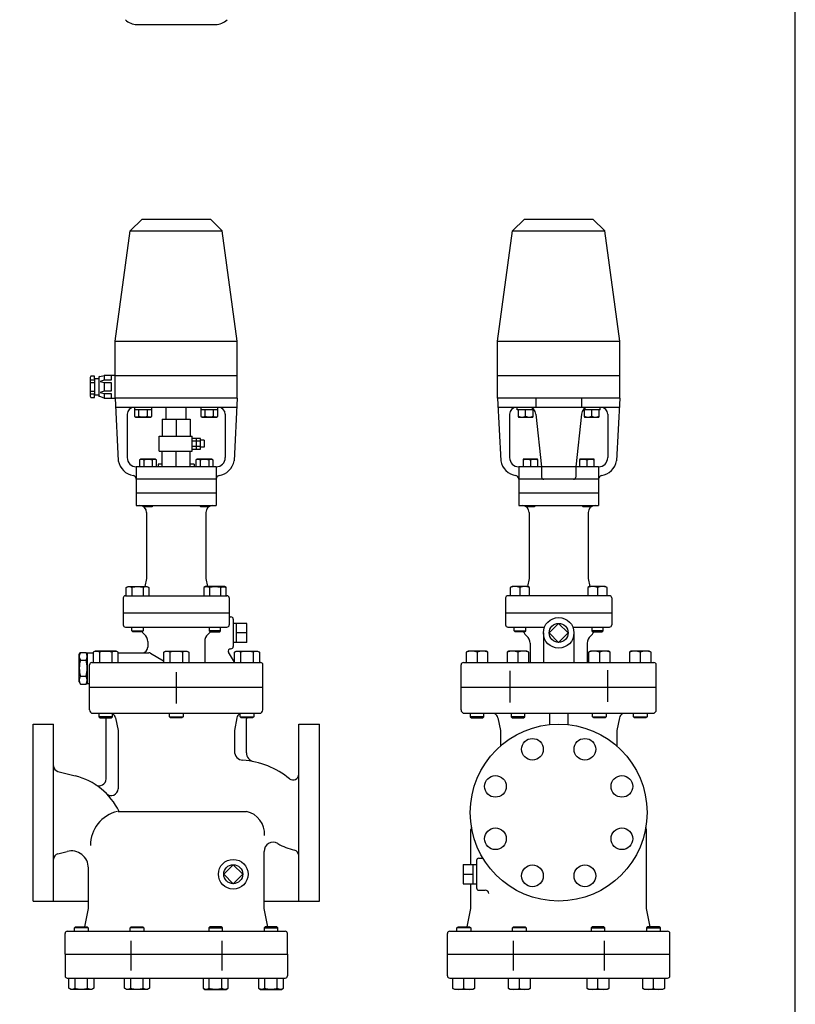
# Model space of a CAD drawing. Extents: x 154 to 4004, y 70 to 2674.
# Drawn here: x 3324 to 4004, y 523 to 1386 of the extents above; entities that cross this region are included whole.
import ezdxf

# ---------------------------------------------------------------- set-up
doc = ezdxf.new("R2010")
doc.units = 0
doc.header["$LTSCALE"] = 56
doc.layers.get('0').update_dxf_attribs({"linetype": 'CONTINUOUS'})

msp = doc.modelspace()

# ---------------------------------------------------------------- linework, layer by layer
for p, q in [((3426.78983, 1381.423016), (3495.672847, 1381.423016)), ((3431.231338, 1210.935708), (3420.820528, 1200.524897)), ((3431.231338, 1210.935708), (3491.231338, 1210.935708)), ((3491.231338, 1210.935708), (3501.642149, 1200.524897)), ((3766.518661, 1210.935708), (3756.10785, 1200.524897)), ((3766.518661, 1210.935708), (3826.518661, 1210.935708)), ((3826.518661, 1210.935708), (3836.929472, 1200.524897)), ((3407.731338, 1103.935708), (3420.820528, 1200.524897)), ((3420.820528, 1200.524897), (3501.642149, 1200.524897)), ((3514.731338, 1103.935708), (3501.642149, 1200.524897)), ((3743.018661, 1103.935708), (3756.10785, 1200.524897)), ((3756.10785, 1200.524897), (3836.929472, 1200.524897)), ((3850.018661, 1103.935708), (3836.929472, 1200.524897)), ((3407.731338, 1103.935708), (3514.731338, 1103.935708)), ((3407.731338, 1073.935708), (3407.731338, 1103.935708)), ((3514.731338, 1073.935708), (3514.731338, 1103.935708)), ((3743.018661, 1103.935708), (3850.018661, 1103.935708)), ((3743.018661, 1073.935708), (3743.018661, 1103.935708)), ((3850.018661, 1073.935708), (3850.018661, 1103.935708)), ((3386.503696, 1073.16335), (3385.731338, 1072.017009)), ((3385.731338, 1072.017009), (3385.731338, 1055.854407)), ((3385.731338, 1070.090179), (3389.576867, 1070.090179)), ((3389.576867, 1073.16335), (3386.503696, 1073.16335)), ((3389.576867, 1070.862537), (3389.576867, 1073.16335)), ((3393.430525, 1070.862537), (3389.576867, 1070.862537)), ((3389.576867, 1070.862537), (3389.576867, 1057.008879)), ((3394.346304, 1072.861688), (3393.430525, 1072.781236)), ((3393.430525, 1072.781236), (3393.430525, 1055.472293)), ((3394.346304, 1072.861688), (3398.040282, 1073.935708)), ((3398.040282, 1073.935708), (3398.040282, 1069.708066)), ((3407.731338, 1073.935708), (3398.040282, 1073.935708)), ((3404.194753, 1073.935708), (3404.194753, 1069.708066)), ((3407.731338, 1073.935708), (3514.731338, 1073.935708)), ((3407.731338, 1053.935708), (3407.731338, 1073.935708)), ((3514.731338, 1053.935708), (3514.731338, 1073.935708)), ((3743.018661, 1073.935708), (3850.018661, 1073.935708)), ((3743.018661, 1053.935708), (3743.018661, 1073.935708)), ((3850.018661, 1053.935708), (3850.018661, 1073.935708)), ((3385.731338, 1067.781236), (3389.576867, 1067.781236)), ((3398.040282, 1069.708066), (3394.576867, 1068.740586)), ((3394.576867, 1068.740586), (3398.040282, 1067.781236)), ((3404.194753, 1069.708066), (3398.040282, 1069.708066)), ((3398.040282, 1067.781236), (3404.194753, 1067.781236)), ((3398.040282, 1067.781236), (3398.040282, 1060.090179)), ((3404.194753, 1067.781236), (3404.194753, 1060.090179)), ((3385.731338, 1060.090179), (3389.576867, 1060.090179)), ((3385.731338, 1057.781236), (3389.576867, 1057.781236)), ((3385.731338, 1055.854407), (3386.503696, 1054.708066)), ((3386.503696, 1054.708066), (3389.576867, 1054.708066)), ((3389.576867, 1057.008879), (3393.430525, 1057.008879)), ((3389.576867, 1054.708066), (3389.576867, 1057.008879)), ((3394.355998, 1055.388322), (3393.430525, 1055.472293)), ((3398.040282, 1053.935708), (3394.349225, 1055.390992)), ((3398.040282, 1060.090179), (3394.576867, 1059.13083)), ((3394.576867, 1059.13083), (3398.040282, 1058.16335)), ((3404.194753, 1060.090179), (3398.040282, 1060.090179)), ((3398.040282, 1058.16335), (3404.194753, 1058.16335)), ((3398.040282, 1058.16335), (3398.040282, 1053.935708)), ((3398.040282, 1053.935708), (3407.731338, 1053.935708)), ((3404.194753, 1058.16335), (3404.194753, 1053.935708)), ((3407.731338, 1053.935708), (3410.468597, 999.190532)), ((3514.731338, 1053.935708), (3407.731338, 1053.935708)), ((3514.731338, 1053.935708), (3511.99408, 999.190532)), ((3743.018661, 1053.935708), (3745.75592, 999.190532)), ((3850.018661, 1053.935708), (3743.018661, 1053.935708)), ((3776.518661, 1053.936509), (3776.518661, 1045.935708)), ((3816.518661, 1053.936509), (3816.518661, 1045.935708)), ((3850.018661, 1053.935708), (3847.281402, 999.190532)), ((3514.331338, 1045.935708), (3408.131338, 1045.935708)), ((3424.73446, 1045.935708), (3424.73446, 1038.126708)), ((3439.74546, 1043.935708), (3424.73446, 1043.935708)), ((3428.48846, 1038.126708), (3428.48846, 1043.935708)), ((3435.99246, 1038.126708), (3435.99246, 1043.935708)), ((3439.74546, 1038.126708), (3439.74546, 1045.935708)), ((3452.431338, 1035.617169), (3452.431338, 1045.935708)), ((3470.031338, 1035.617169), (3470.031338, 1045.935708)), ((3482.717217, 1045.935708), (3482.717217, 1038.126708)), ((3497.728217, 1043.935708), (3482.717217, 1043.935708)), ((3486.471217, 1038.126708), (3486.471217, 1043.935708)), ((3493.975217, 1038.126708), (3493.975217, 1043.935708)), ((3497.728217, 1038.126708), (3497.728217, 1045.935708)), ((3849.618661, 1045.935708), (3743.418661, 1045.935708)), ((3760.063769, 1043.935708), (3760.063769, 1045.935708)), ((3774.990797, 1043.935708), (3760.063769, 1043.935708)), ((3761.027829, 1043.935708), (3761.027829, 1038.126708)), ((3767.527783, 1038.126708), (3767.527783, 1043.935708)), ((3774.027737, 1038.126708), (3774.027737, 1043.935708)), ((3833.015539, 1043.935708), (3818.046525, 1043.935708)), ((3819.010585, 1043.935708), (3819.010585, 1038.126708)), ((3825.510539, 1038.126708), (3825.510539, 1043.935708)), ((3832.010493, 1038.126708), (3832.010493, 1043.935708)), ((3833.015539, 1043.935708), (3833.015539, 1045.935708)), ((3418.231338, 1039.935708), (3418.231338, 1001.935708)), ((3424.73446, 1038.126708), (3425.93146, 1037.435708)), ((3425.93146, 1037.435708), (3438.54946, 1037.435708)), ((3438.54946, 1037.435708), (3439.74546, 1038.126708)), ((3448.981338, 1035.617169), (3448.981338, 1020.617169)), ((3448.981338, 1035.617169), (3473.481338, 1035.617169)), ((3461.231338, 1035.617169), (3461.231338, 1020.617169)), ((3473.481338, 1035.617169), (3473.481338, 1020.617169)), ((3482.717217, 1038.126708), (3483.914217, 1037.435708)), ((3483.914217, 1037.435708), (3496.532217, 1037.435708)), ((3496.532217, 1037.435708), (3497.728217, 1038.126708)), ((3504.231338, 1039.935708), (3504.231338, 1001.935708)), ((3753.518661, 1039.935708), (3753.518661, 1001.935708)), ((3761.027829, 1038.126708), (3761.218783, 1037.435708)), ((3761.218783, 1037.435708), (3773.836783, 1037.435708)), ((3773.836783, 1037.435708), (3774.027737, 1038.126708)), ((3776.518661, 1039.935708), (3781.518661, 993.935708)), ((3816.518661, 1039.935708), (3811.518661, 993.935708)), ((3819.010585, 1038.126708), (3819.201539, 1037.435708)), ((3819.201539, 1037.435708), (3831.819539, 1037.435708)), ((3831.819539, 1037.435708), (3832.010493, 1038.126708)), ((3839.518661, 1039.935708), (3839.518661, 1001.935708)), ((3446.231338, 1020.617169), (3475.231338, 1020.617169)), ((3446.231338, 1007.617169), (3446.231338, 1020.617169)), ((3475.231338, 1007.617169), (3475.231338, 1020.617169)), ((3482.511338, 1018.808106), (3475.231338, 1018.808106)), ((3478.871338, 1009.426231), (3478.871338, 1018.808106)), ((3482.511338, 1009.426231), (3482.511338, 1018.808106)), ((3482.511338, 1016.462481), (3475.231338, 1016.462481)), ((3482.511338, 1011.772481), (3475.231338, 1011.772481)), ((3475.231338, 1009.426231), (3482.511338, 1009.426231)), ((3485.781362, 1017.117169), (3482.511338, 1017.117169)), ((3485.781362, 1011.117169), (3482.511338, 1011.117169)), ((3485.781362, 1017.117169), (3485.781362, 1011.117169)), ((3446.231338, 1007.617169), (3475.231338, 1007.617169)), ((3448.981338, 993.935708), (3448.981338, 1007.617169)), ((3461.231338, 993.935708), (3461.231338, 1007.617169)), ((3473.481338, 993.935708), (3473.481338, 1007.617169)), ((3426.231338, 993.935708), (3426.231338, 959.935708)), ((3496.231338, 993.935708), (3426.231338, 993.935708)), ((3430.173101, 1000.435708), (3428.977101, 999.744708)), ((3428.977101, 999.744708), (3428.977101, 993.935708)), ((3442.791101, 1000.435708), (3430.173101, 1000.435708)), ((3432.730101, 999.744708), (3432.730101, 993.935708)), ((3440.234101, 999.744708), (3440.234101, 993.935708)), ((3443.988101, 999.744708), (3442.791101, 1000.435708)), ((3443.988101, 993.935708), (3443.988101, 999.744708)), ((3445.481338, 996.235708), (3445.481338, 993.935708)), ((3448.981338, 996.235708), (3445.481338, 996.235708)), ((3476.981338, 996.235708), (3473.481338, 996.235708)), ((3476.981338, 996.235708), (3476.981338, 993.935708)), ((3479.670576, 1000.435708), (3478.474576, 999.744708)), ((3478.474576, 999.744708), (3478.474576, 993.935708)), ((3492.288576, 1000.435708), (3479.670576, 1000.435708)), ((3482.227576, 999.744708), (3482.227576, 993.935708)), ((3489.731576, 999.744708), (3489.731576, 993.935708)), ((3493.485576, 999.744708), (3492.288576, 1000.435708)), ((3493.485576, 993.935708), (3493.485576, 999.744708)), ((3496.231338, 993.935708), (3496.231338, 959.935708)), ((3761.518661, 993.935708), (3761.518661, 982.935708)), ((3831.518661, 993.935708), (3761.518661, 993.935708)), ((3765.460424, 1000.435708), (3765.26947, 999.744708)), ((3765.26947, 999.744708), (3765.26947, 993.935708)), ((3778.078424, 1000.435708), (3765.460424, 1000.435708)), ((3771.769424, 999.744708), (3771.769424, 993.935708)), ((3778.269377, 999.744708), (3778.078424, 1000.435708)), ((3778.269377, 993.935708), (3778.269377, 999.744708)), ((3781.518661, 993.935708), (3781.518661, 984.935708)), ((3811.518661, 993.935708), (3811.518661, 984.935708)), ((3814.957898, 1000.435708), (3814.766945, 999.744708)), ((3814.766945, 999.744708), (3814.766945, 993.935708)), ((3827.575898, 1000.435708), (3814.957898, 1000.435708)), ((3821.266898, 999.744708), (3821.266898, 993.935708)), ((3827.766852, 999.744708), (3827.575898, 1000.435708)), ((3827.766852, 993.935708), (3827.766852, 999.744708)), ((3831.518661, 993.935708), (3831.518661, 982.935708)), ((3496.231338, 982.935708), (3426.231338, 982.935708)), ((3496.231338, 983.174045), (3496.231338, 982.935708)), ((3761.518661, 982.935708), (3761.518661, 970.935708)), ((3831.518661, 982.935708), (3761.518661, 982.935708)), ((3831.518661, 982.935708), (3761.518661, 982.935708)), ((3831.518661, 983.174045), (3831.518661, 982.935708)), ((3831.518661, 982.935708), (3831.518661, 970.935708)), ((3426.231338, 970.935708), (3496.231338, 970.935708)), ((3761.518661, 970.935708), (3761.518661, 959.935708)), ((3761.518661, 970.935708), (3831.518661, 970.935708)), ((3761.518661, 970.935708), (3831.518661, 970.935708)), ((3831.518661, 970.935708), (3831.518661, 959.935708)), ((3426.231338, 959.935708), (3496.231338, 959.935708)), ((3432.482601, 959.612708), (3432.482601, 959.935708)), ((3433.159601, 958.935708), (3432.482601, 959.612708)), ((3439.805601, 958.935708), (3433.159601, 958.935708)), ((3440.482601, 959.612708), (3439.805601, 958.935708)), ((3440.482601, 959.935708), (3440.482601, 959.612708)), ((3481.980076, 959.612708), (3481.980076, 959.935708)), ((3482.657076, 958.935708), (3481.980076, 959.612708)), ((3489.303076, 958.935708), (3482.657076, 958.935708)), ((3489.980076, 959.612708), (3489.303076, 958.935708)), ((3489.980076, 959.935708), (3489.980076, 959.612708)), ((3761.518661, 959.935708), (3831.518661, 959.935708)), ((3767.769924, 959.612708), (3767.769924, 959.935708)), ((3768.446924, 958.935708), (3767.769924, 959.612708)), ((3775.092924, 958.935708), (3768.446924, 958.935708)), ((3775.769924, 959.612708), (3775.092924, 958.935708)), ((3775.769924, 959.935708), (3775.769924, 959.612708)), ((3817.267398, 959.612708), (3817.267398, 959.935708)), ((3817.944398, 958.935708), (3817.267398, 959.612708)), ((3824.590398, 958.935708), (3817.944398, 958.935708)), ((3825.267398, 959.612708), (3824.590398, 958.935708)), ((3825.267398, 959.935708), (3825.267398, 959.612708)), ((3435.231338, 953.935708), (3435.231338, 895.935708)), ((3487.231338, 953.935708), (3487.231338, 895.935708)), ((3770.518661, 953.935708), (3770.518661, 895.935708)), ((3822.518661, 953.935708), (3822.518661, 895.935708)), ((3417.475213, 888.031708), (3419.040213, 888.935708)), ((3418.880213, 888.615708), (3418.381213, 888.469708)), ((3419.399213, 888.705708), (3418.880213, 888.615708)), ((3419.040213, 888.935708), (3435.540213, 888.935708)), ((3419.929213, 888.735708), (3419.399213, 888.705708)), ((3420.458213, 888.705708), (3419.929213, 888.735708)), ((3420.977213, 888.615708), (3420.458213, 888.705708)), ((3421.477213, 888.469708), (3420.977213, 888.615708)), ((3435.231338, 895.935708), (3433.831338, 888.935708)), ((3435.540213, 888.935708), (3437.105213, 888.031708)), ((3486.922464, 888.935708), (3485.357464, 888.031708)), ((3503.422464, 888.935708), (3486.922464, 888.935708)), ((3487.231338, 895.935708), (3488.631338, 888.935708)), ((3500.985464, 888.469708), (3501.485464, 888.615708)), ((3501.485464, 888.615708), (3502.004464, 888.705708)), ((3502.004464, 888.705708), (3502.533464, 888.735708)), ((3502.533464, 888.735708), (3503.063464, 888.705708)), ((3503.063464, 888.705708), (3503.582464, 888.615708)), ((3504.987464, 888.031708), (3503.422464, 888.935708)), ((3503.582464, 888.615708), (3504.081464, 888.469708)), ((3755.642536, 888.935708), (3754.077536, 888.031708)), ((3769.512536, 888.935708), (3755.642536, 888.935708)), ((3770.518661, 895.935708), (3769.118661, 888.935708)), ((3771.077536, 888.031708), (3769.512536, 888.935708)), ((3823.524787, 888.935708), (3821.959787, 888.031708)), ((3822.518661, 895.935708), (3823.918661, 888.935708)), ((3837.394787, 888.935708), (3823.524787, 888.935708)), ((3838.959787, 888.031708), (3837.394787, 888.935708)), ((3416.731338, 880.935708), (3505.731338, 880.935708)), ((3418.381213, 888.469708), (3417.475213, 888.032708)), ((3417.475213, 880.935708), (3417.475213, 888.031708)), ((3421.947213, 888.272708), (3421.477213, 888.469708)), ((3422.383213, 888.031708), (3421.947213, 888.272708)), ((3422.383213, 888.031708), (3422.383213, 880.935708)), ((3432.197213, 888.031708), (3432.197213, 880.935708)), ((3437.105213, 888.031708), (3437.105213, 880.935708)), ((3485.357464, 888.031708), (3485.357464, 880.935708)), ((3490.265464, 888.031708), (3490.265464, 880.935708)), ((3500.079464, 888.031708), (3500.515464, 888.272708)), ((3500.079464, 888.031708), (3500.079464, 880.935708)), ((3500.515464, 888.272708), (3500.985464, 888.469708)), ((3504.081464, 888.469708), (3504.987464, 888.032708)), ((3504.987464, 880.935708), (3504.987464, 888.031708)), ((3841.018661, 880.935708), (3752.018661, 880.935708)), ((3754.077536, 888.031708), (3754.077536, 880.935708)), ((3762.577536, 888.031708), (3762.577536, 880.935708)), ((3771.077536, 880.935708), (3771.077536, 888.031708)), ((3821.959787, 888.031708), (3821.959787, 880.935708)), ((3830.459787, 888.031708), (3830.459787, 880.935708)), ((3838.959787, 880.935708), (3838.959787, 888.031708)), ((3414.731338, 878.935708), (3414.731338, 855.398733)), ((3507.731338, 878.935708), (3507.731338, 855.398733)), ((3750.018661, 878.935708), (3750.018661, 865.935708)), ((3843.018661, 878.935708), (3843.018661, 865.935708)), ((3414.731338, 865.935708), (3507.731338, 865.935708)), ((3750.018661, 865.935708), (3843.018661, 865.935708)), ((3750.018661, 865.935708), (3750.018661, 855.398733)), ((3843.018661, 865.935708), (3843.018661, 855.398733)), ((3507.731338, 862.398733), (3509.231338, 862.398733)), ((3511.231338, 860.398733), (3511.231338, 836.398733)), ((3523.063195, 856.729733), (3511.231338, 856.729733)), ((3514.063195, 840.067733), (3514.063195, 856.729733)), ((3523.063195, 840.067733), (3523.063195, 856.729733)), ((3796.518661, 856.729733), (3788.187661, 848.398733)), ((3804.849661, 848.398733), (3796.518661, 856.729733)), ((3416.731338, 853.398733), (3505.731338, 853.398733)), ((3422.290213, 850.210733), (3422.290213, 853.398733)), ((3422.290213, 850.210733), (3432.290213, 850.210733)), ((3423.102213, 849.398733), (3422.290213, 850.210733)), ((3431.478213, 849.398733), (3423.102213, 849.398733)), ((3432.290213, 850.210733), (3431.478213, 849.398733)), ((3432.290213, 853.398733), (3432.290213, 850.210733)), ((3490.172464, 853.398733), (3490.172464, 850.210733)), ((3500.172464, 850.210733), (3490.172464, 850.210733)), ((3490.172464, 850.210733), (3490.984464, 849.398733)), ((3490.984464, 849.398733), (3499.360464, 849.398733)), ((3499.360464, 849.398733), (3500.172464, 850.210733)), ((3500.172464, 850.210733), (3500.172464, 853.398733)), ((3523.063195, 848.398733), (3514.063195, 848.398733)), ((3752.018661, 853.398733), (3784.071126, 853.398733)), ((3757.577536, 850.210733), (3757.577536, 853.398733)), ((3757.577536, 850.210733), (3767.577536, 850.210733)), ((3758.389536, 849.398733), (3757.577536, 850.210733)), ((3766.765536, 849.398733), (3758.389536, 849.398733)), ((3767.577536, 850.210733), (3766.765536, 849.398733)), ((3767.577536, 853.398733), (3767.577536, 850.210733)), ((3783.104448, 848.398733), (3783.104448, 822.398733)), ((3788.187661, 848.398733), (3796.518661, 840.067733)), ((3796.518661, 840.067733), (3804.849661, 848.398733)), ((3808.966196, 853.398733), (3841.018661, 853.398733)), ((3809.932875, 848.398733), (3809.932875, 822.398733)), ((3825.459787, 853.398733), (3825.459787, 850.210733)), ((3825.459787, 850.210733), (3826.271787, 849.398733)), ((3835.459787, 850.210733), (3825.459787, 850.210733)), ((3826.271787, 849.398733), (3834.647787, 849.398733)), ((3834.647787, 849.398733), (3835.459787, 850.210733)), ((3835.459787, 850.210733), (3835.459787, 853.398733)), ((3436.231338, 840.963138), (3436.231338, 835.898733)), ((3486.231338, 840.963138), (3486.231338, 822.398733)), ((3523.063195, 840.067733), (3511.231338, 840.067733)), ((3771.518661, 839.500112), (3771.518661, 822.398733)), ((3821.518661, 839.500112), (3821.518661, 822.398733)), ((3376.231338, 829.398733), (3377.303135, 831.25514)), ((3376.231338, 805.398733), (3376.231338, 829.398733)), ((3377.303135, 831.25514), (3382.159542, 831.25514)), ((3383.231338, 829.398733), (3382.159542, 831.25514)), ((3383.231338, 830.898733), (3383.231338, 803.898733)), ((3383.231338, 830.898733), (3388.340522, 830.898733)), ((3390.089522, 832.398733), (3388.340522, 831.388733)), ((3388.340522, 831.388733), (3388.340522, 822.398733)), ((3408.531522, 832.398733), (3390.089522, 832.398733)), ((3393.826522, 831.388733), (3393.826522, 822.398733)), ((3404.794522, 831.388733), (3404.794522, 822.398733)), ((3410.280522, 831.388733), (3408.531522, 832.398733)), ((3410.280522, 822.398733), (3410.280522, 831.388733)), ((3410.280522, 830.898733), (3437.288241, 830.898733)), ((3438.788241, 830.49681), (3450.098517, 823.966818)), ((3450.261338, 831.388733), (3452.010338, 832.398733)), ((3450.261338, 822.398733), (3450.261338, 831.388733)), ((3452.010338, 832.398733), (3470.452338, 832.398733)), ((3455.747338, 831.388733), (3455.747338, 822.398733)), ((3466.715338, 831.388733), (3466.715338, 822.398733)), ((3470.452338, 832.398733), (3472.201338, 831.388733)), ((3472.201338, 831.388733), (3472.201338, 822.398733)), ((3512.182155, 822.680074), (3507.148435, 831.398733)), ((3508.880486, 834.398733), (3509.231338, 834.398733)), ((3512.182155, 831.388733), (3513.931155, 832.398733)), ((3512.182155, 822.398733), (3512.182155, 831.388733)), ((3513.931155, 832.398733), (3532.373155, 832.398733)), ((3517.668155, 831.388733), (3517.668155, 822.398733)), ((3528.636155, 831.388733), (3528.636155, 822.398733)), ((3532.373155, 832.398733), (3534.122155, 831.388733)), ((3534.122155, 831.388733), (3534.122155, 822.398733)), ((3717.083362, 832.398733), (3715.518362, 831.494733)), ((3715.518362, 831.494733), (3715.518362, 822.398733)), ((3732.95396, 832.398733), (3717.083362, 832.398733)), ((3725.018661, 831.494733), (3725.018661, 822.398733)), ((3734.51896, 831.494733), (3732.95396, 832.398733)), ((3734.51896, 822.398733), (3734.51896, 831.494733)), ((3752.833362, 832.398733), (3751.268362, 831.494733)), ((3751.268362, 831.494733), (3751.268362, 822.398733)), ((3768.70396, 832.398733), (3752.833362, 832.398733)), ((3760.768661, 831.494733), (3760.768661, 822.398733)), ((3770.26896, 831.494733), (3768.70396, 832.398733)), ((3770.26896, 822.398733), (3770.26896, 831.494733)), ((3824.333362, 832.398733), (3822.768362, 831.494733)), ((3822.768362, 831.494733), (3822.768362, 822.398733)), ((3840.20396, 832.398733), (3824.333362, 832.398733)), ((3832.268661, 831.494733), (3832.268661, 822.398733)), ((3841.76896, 831.494733), (3840.20396, 832.398733)), ((3841.76896, 822.398733), (3841.76896, 831.494733)), ((3860.083362, 832.398733), (3858.518362, 831.494733)), ((3858.518362, 831.494733), (3858.518362, 822.398733)), ((3875.95396, 832.398733), (3860.083362, 832.398733)), ((3868.018661, 831.494733), (3868.018661, 822.398733)), ((3877.51896, 831.494733), (3875.95396, 832.398733)), ((3877.51896, 822.398733), (3877.51896, 831.494733)), ((3377.303135, 824.326937), (3382.159542, 824.326937)), ((3385.231338, 780.935708), (3385.231338, 820.398733)), ((3387.231338, 822.398733), (3535.231338, 822.398733)), ((3537.231338, 780.935708), (3537.231338, 820.398733)), ((3710.939477, 800.667221), (3710.939477, 820.398733)), ((3712.939477, 822.398733), (3880.097845, 822.398733)), ((3882.097845, 800.667221), (3882.097845, 820.398733)), ((3461.231338, 813.908443), (3461.231338, 787.962973)), ((3461.231338, 812.445417), (3461.231338, 786.499947)), ((3753.729069, 815.153628), (3753.729069, 787.314401)), ((3839.308253, 815.76296), (3839.308253, 787.964355)), ((3376.231338, 805.398733), (3377.303135, 803.542327)), ((3377.303135, 810.47053), (3382.159542, 810.47053)), ((3377.303135, 803.542327), (3382.159542, 803.542327)), ((3383.231338, 805.398733), (3382.159542, 803.542327)), ((3383.231338, 803.898733), (3385.231338, 803.898733)), ((3385.231338, 800.935708), (3537.231338, 800.935708)), ((3710.939477, 800.935708), (3882.097845, 800.935708)), ((3710.939477, 780.935708), (3710.939477, 800.935708)), ((3882.097845, 780.935708), (3882.097845, 800.667221)), ((3388.231338, 777.935708), (3534.231338, 777.935708)), ((3393.310522, 777.935708), (3393.310522, 774.882708)), ((3405.310522, 774.882708), (3405.310522, 777.935708)), ((3455.231338, 774.882708), (3455.231338, 777.935708)), ((3467.231338, 777.935708), (3467.231338, 774.882708)), ((3517.152155, 774.882708), (3517.152155, 777.935708)), ((3529.152155, 777.935708), (3529.152155, 774.882708)), ((3713.939477, 777.935708), (3879.097845, 777.935708)), ((3719.018661, 777.935708), (3719.018661, 774.882708)), ((3731.018661, 774.882708), (3731.018661, 777.935708)), ((3754.768661, 777.935708), (3754.768661, 774.882708)), ((3766.768661, 774.882708), (3766.768661, 777.935708)), ((3788.518661, 777.935708), (3788.518661, 768.021699)), ((3796.518661, 777.935708), (3804.518661, 777.935708)), ((3804.518661, 777.935708), (3804.518661, 768.021699)), ((3826.268661, 774.882708), (3826.268661, 777.935708)), ((3838.268661, 777.935708), (3838.268661, 774.882708)), ((3862.018661, 774.882708), (3862.018661, 777.935708)), ((3874.018661, 777.935708), (3874.018661, 774.882708)), ((3335.731338, 690.935708), (3335.731338, 768.435708)), ((3335.731338, 768.435708), (3353.731338, 768.435708)), ((3353.731338, 613.435708), (3353.731338, 768.435708)), ((3405.310522, 774.882708), (3393.310522, 774.882708)), ((3393.310522, 774.882708), (3394.257522, 773.935708)), ((3394.257522, 773.935708), (3404.363522, 773.935708)), ((3399.731338, 720.385226), (3399.731338, 772.935708)), ((3404.363522, 773.935708), (3405.310522, 774.882708)), ((3408.035222, 773.916288), (3410.231338, 762.935708)), ((3455.231338, 774.882708), (3467.231338, 774.882708)), ((3456.178338, 773.935708), (3455.231338, 774.882708)), ((3466.284338, 773.935708), (3456.178338, 773.935708)), ((3467.231338, 774.882708), (3466.284338, 773.935708)), ((3514.427455, 773.916288), (3512.231338, 762.935708)), ((3518.099155, 773.935708), (3517.152155, 774.882708)), ((3517.152155, 774.882708), (3529.152155, 774.882708)), ((3528.205155, 773.935708), (3518.099155, 773.935708)), ((3522.731338, 743.400216), (3522.731338, 772.935708)), ((3529.152155, 774.882708), (3528.205155, 773.935708)), ((3568.731338, 613.435708), (3568.731338, 768.435708)), ((3568.731338, 768.435708), (3586.731338, 768.435708)), ((3586.731338, 690.935708), (3586.731338, 768.435708)), ((3731.018661, 774.882708), (3719.018661, 774.882708)), ((3719.018661, 774.882708), (3719.965661, 773.935708)), ((3719.965661, 773.935708), (3730.071661, 773.935708)), ((3730.071661, 773.935708), (3731.018661, 774.882708)), ((3743.322545, 773.916288), (3745.518661, 762.935708)), ((3766.768661, 774.882708), (3754.768661, 774.882708)), ((3754.768661, 774.882708), (3755.715661, 773.935708)), ((3755.715661, 773.935708), (3765.821661, 773.935708)), ((3765.821661, 773.935708), (3766.768661, 774.882708)), ((3826.268661, 774.882708), (3838.268661, 774.882708)), ((3827.215661, 773.935708), (3826.268661, 774.882708)), ((3837.321661, 773.935708), (3827.215661, 773.935708)), ((3838.268661, 774.882708), (3837.321661, 773.935708)), ((3849.714777, 773.916288), (3847.518661, 762.935708)), ((3862.018661, 774.882708), (3874.018661, 774.882708)), ((3862.965661, 773.935708), (3862.018661, 774.882708)), ((3873.071661, 773.935708), (3862.965661, 773.935708)), ((3874.018661, 774.882708), (3873.071661, 773.935708)), ((3410.231338, 762.935708), (3410.231338, 711.859558)), ((3512.231338, 762.935708), (3512.231338, 744.777321)), ((3745.518661, 762.935708), (3745.518661, 749.290228)), ((3847.518661, 762.935708), (3847.518661, 749.290228)), ((3357.504374, 726.980629), (3372.709525, 723.131705)), ((3335.731338, 613.435708), (3335.731338, 690.935708)), ((3410.231338, 691.935708), (3522.731338, 691.935708)), ((3586.731338, 613.435708), (3586.731338, 690.935708)), ((3719.518661, 645.420989), (3719.518661, 676.115329)), ((3873.518661, 606.935708), (3873.518661, 676.115329)), ((3357.504374, 654.890787), (3365.550444, 656.927512)), ((3538.231338, 606.935708), (3538.231338, 656.864331)), ((3724.518661, 648.935708), (3724.518661, 624.935708)), ((3726.518661, 650.935708), (3730.139071, 650.935708)), ((3384.231338, 606.935708), (3384.231338, 642.386156)), ((3712.686805, 645.420989), (3712.686805, 628.450426)), ((3712.686805, 645.420989), (3724.518661, 645.420989)), ((3721.686805, 628.604708), (3721.686805, 645.420989)), ((3712.686805, 636.935708), (3721.686805, 636.935708)), ((3712.686805, 628.450426), (3724.518661, 628.450426)), ((3719.518661, 606.935708), (3719.518661, 628.450426)), ((3726.518661, 622.935708), (3732.200861, 622.935708)), ((3335.731338, 613.435708), (3384.231338, 613.435708)), ((3538.231338, 613.435708), (3586.731338, 613.435708)), ((3381.031338, 590.935708), (3384.231338, 606.935708)), ((3541.431338, 590.935708), (3538.231338, 606.935708)), ((3716.318661, 590.935708), (3719.518661, 606.935708)), ((3876.718661, 590.935708), (3873.518661, 606.935708)), ((3365.731338, 586.935708), (3556.731338, 586.935708)), ((3372.082181, 589.988708), (3373.029181, 590.935708)), ((3372.082181, 586.935708), (3372.082181, 589.988708)), ((3384.082181, 589.988708), (3372.082181, 589.988708)), ((3373.029181, 590.935708), (3383.135181, 590.935708)), ((3383.135181, 590.935708), (3384.082181, 589.988708)), ((3384.082181, 589.988708), (3384.082181, 586.935708)), ((3420.78983, 589.988708), (3421.73683, 590.935708)), ((3420.78983, 586.935708), (3420.78983, 589.988708)), ((3432.78983, 589.988708), (3420.78983, 589.988708)), ((3421.73683, 590.935708), (3431.84283, 590.935708)), ((3431.84283, 590.935708), (3432.78983, 589.988708)), ((3432.78983, 589.988708), (3432.78983, 586.935708)), ((3490.619847, 590.935708), (3489.672847, 589.988708)), ((3489.672847, 589.988708), (3501.672847, 589.988708)), ((3489.672847, 589.988708), (3489.672847, 586.935708)), ((3500.725847, 590.935708), (3490.619847, 590.935708)), ((3501.672847, 589.988708), (3500.725847, 590.935708)), ((3501.672847, 586.935708), (3501.672847, 589.988708)), ((3539.327496, 590.935708), (3538.380496, 589.988708)), ((3538.380496, 589.988708), (3550.380496, 589.988708)), ((3538.380496, 589.988708), (3538.380496, 586.935708)), ((3549.433496, 590.935708), (3539.327496, 590.935708)), ((3550.380496, 589.988708), (3549.433496, 590.935708)), ((3550.380496, 586.935708), (3550.380496, 589.988708)), ((3701.018661, 586.935708), (3892.018661, 586.935708)), ((3707.369503, 589.988708), (3708.316503, 590.935708)), ((3707.369503, 586.935708), (3707.369503, 589.988708)), ((3719.369503, 589.988708), (3707.369503, 589.988708)), ((3708.316503, 590.935708), (3718.422503, 590.935708)), ((3718.422503, 590.935708), (3719.369503, 589.988708)), ((3719.369503, 589.988708), (3719.369503, 586.935708)), ((3756.077152, 589.988708), (3757.024152, 590.935708)), ((3768.077152, 589.988708), (3756.077152, 589.988708)), ((3756.077152, 586.935708), (3756.077152, 589.988708)), ((3757.024152, 590.935708), (3767.130152, 590.935708)), ((3767.130152, 590.935708), (3768.077152, 589.988708)), ((3768.077152, 589.988708), (3768.077152, 586.935708)), ((3825.90717, 590.935708), (3824.96017, 589.988708)), ((3824.96017, 589.988708), (3824.96017, 586.935708)), ((3824.96017, 589.988708), (3836.96017, 589.988708)), ((3836.01317, 590.935708), (3825.90717, 590.935708)), ((3836.96017, 589.988708), (3836.01317, 590.935708)), ((3836.96017, 586.935708), (3836.96017, 589.988708)), ((3874.614819, 590.935708), (3873.667819, 589.988708)), ((3873.667819, 589.988708), (3885.667819, 589.988708)), ((3873.667819, 589.988708), (3873.667819, 586.935708)), ((3884.720819, 590.935708), (3874.614819, 590.935708)), ((3885.667819, 589.988708), (3884.720819, 590.935708)), ((3885.667819, 586.935708), (3885.667819, 589.988708)), ((3363.731338, 566.935708), (3363.731338, 584.935708)), ((3421.298, 578.445417), (3421.298, 552.499947)), ((3501.164677, 578.445417), (3501.164677, 552.499947)), ((3558.731338, 566.935708), (3558.731338, 584.935708)), ((3699.018661, 566.935708), (3699.018661, 584.935708)), ((3756.585323, 578.445417), (3756.585323, 552.499947)), ((3836.452, 578.445417), (3836.452, 552.499947)), ((3894.018661, 566.935708), (3894.018661, 584.935708)), ((3363.731338, 566.935708), (3558.731338, 566.935708)), ((3363.731338, 566.935708), (3363.731338, 547.935708)), ((3558.731338, 566.935708), (3558.731338, 547.935708)), ((3699.018661, 566.935708), (3894.018661, 566.935708)), ((3699.018661, 547.935708), (3699.018661, 566.935708)), ((3894.018661, 547.935708), (3894.018661, 566.935708)), ((3365.731338, 545.935708), (3556.731338, 545.935708)), ((3367.112181, 536.945708), (3367.112181, 545.935708)), ((3372.598181, 536.945708), (3372.598181, 545.935708)), ((3383.566181, 536.945708), (3383.566181, 545.935708)), ((3389.052181, 545.935708), (3389.052181, 536.945708)), ((3415.81983, 536.945708), (3415.81983, 545.935708)), ((3421.30583, 536.945708), (3421.30583, 545.935708)), ((3432.27383, 536.945708), (3432.27383, 545.935708)), ((3437.75983, 545.935708), (3437.75983, 536.945708)), ((3484.702847, 545.935708), (3484.702847, 536.945708)), ((3490.188847, 536.945708), (3490.188847, 545.935708)), ((3501.156847, 536.945708), (3501.156847, 545.935708)), ((3506.642847, 536.945708), (3506.642847, 545.935708)), ((3533.410496, 545.935708), (3533.410496, 536.945708)), ((3538.896496, 536.945708), (3538.896496, 545.935708)), ((3549.864496, 536.945708), (3549.864496, 545.935708)), ((3555.350496, 536.945708), (3555.350496, 545.935708)), ((3701.018661, 545.935708), (3892.018661, 545.935708)), ((3703.869204, 536.839708), (3703.869204, 545.935708)), ((3713.369503, 536.839708), (3713.369503, 545.935708)), ((3722.869802, 545.935708), (3722.869802, 536.839708)), ((3752.576854, 536.839708), (3752.576854, 545.935708)), ((3762.077152, 536.839708), (3762.077152, 545.935708)), ((3771.577451, 545.935708), (3771.577451, 536.839708)), ((3821.459871, 536.839708), (3821.459871, 545.935708)), ((3830.96017, 536.839708), (3830.96017, 545.935708)), ((3840.460469, 545.935708), (3840.460469, 536.839708)), ((3870.16752, 536.839708), (3870.16752, 545.935708)), ((3879.667819, 536.839708), (3879.667819, 545.935708)), ((3889.168118, 545.935708), (3889.168118, 536.839708)), ((3368.861181, 535.935708), (3367.112181, 536.945708)), ((3387.303181, 535.935708), (3368.861181, 535.935708)), ((3389.052181, 536.945708), (3387.303181, 535.935708)), ((3417.56883, 535.935708), (3415.81983, 536.945708)), ((3436.01083, 535.935708), (3417.56883, 535.935708)), ((3437.75983, 536.945708), (3436.01083, 535.935708)), ((3484.702847, 536.945708), (3486.451847, 535.935708)), ((3486.451847, 535.935708), (3504.893847, 535.935708)), ((3504.893847, 535.935708), (3506.642847, 536.945708)), ((3533.410496, 536.945708), (3535.159496, 535.935708)), ((3535.159496, 535.935708), (3553.601496, 535.935708)), ((3553.601496, 535.935708), (3555.350496, 536.945708)), ((3705.434204, 535.935708), (3703.869204, 536.839708)), ((3721.304802, 535.935708), (3705.434204, 535.935708)), ((3722.869802, 536.839708), (3721.304802, 535.935708)), ((3754.141854, 535.935708), (3752.576854, 536.839708)), ((3770.012451, 535.935708), (3754.141854, 535.935708)), ((3771.577451, 536.839708), (3770.012451, 535.935708)), ((3823.024871, 535.935708), (3821.459871, 536.839708)), ((3838.895469, 535.935708), (3823.024871, 535.935708)), ((3840.460469, 536.839708), (3838.895469, 535.935708)), ((3871.73252, 535.935708), (3870.16752, 536.839708)), ((3887.603118, 535.935708), (3871.73252, 535.935708)), ((3889.168118, 536.839708), (3887.603118, 535.935708))]:
    msp.add_line(p, q)
msp.add_lwpolyline([(154, 70), (4004, 70), (4004, 2674), (154, 2674)], close=True)
for points in [[(3502.900338, 636.935708), (3511.231338, 645.266708)], [(3511.231338, 645.265252), (3519.560883, 636.935708)], [(3511.231338, 628.606164), (3502.901794, 636.935708)], [(3519.560883, 636.935708), (3511.231338, 628.606164)]]:
    msp.add_lwpolyline(points)
for centre, radius in [((3796.518661, 848.398733), 13.414214), ((3796.518661, 848.398733), 8.331), ((3796.518661, 690.935708), 77.5), ((3773.557655, 746.36848), 9.5), ((3819.479667, 746.36848), 9.5), ((3741.085889, 713.896714), 9.5), ((3851.951433, 713.896714), 9.5), ((3741.085889, 667.974702), 9.5), ((3851.951433, 667.974702), 9.5), ((3511.231338, 636.935708), 13), ((3511.231338, 636.935708), 8.331), ((3773.557655, 635.502936), 9.5), ((3819.479667, 635.502936), 9.5)]:
    msp.add_circle(centre, radius)
for centre, radius, start, end in [((3426.78983, 1395.773858), 14.350842, 225, 270), ((3495.672847, 1395.773858), 14.350842, 270, 315), ((3424.231338, 1039.935708), 6, 90, 180), ((3498.231338, 1039.935708), 6, 0, 90), ((3759.518661, 1039.935708), 6, 90, 180), ((3770.518661, 1039.935708), 6, 0, 90), ((3822.518661, 1039.935708), 6, 90, 180), ((3833.518661, 1039.935708), 6, 0, 90), ((3426.61196, 1041.129666), 3.541047, 237.999406, 302.000594), ((3432.24046, 1050.941187), 13.352467, 253.680297, 286.319703), ((3437.86896, 1041.129666), 3.541047, 237.999406, 302.000594), ((3484.594717, 1041.129666), 3.541047, 237.999406, 302.000594), ((3490.223217, 1050.941187), 13.352467, 253.680297, 286.319703), ((3495.851717, 1041.129666), 3.541047, 237.999406, 302.000594), ((3764.277806, 1045.424008), 7.9883, 245.993385, 294.006615), ((3770.77776, 1045.424008), 7.9883, 245.993385, 294.006615), ((3822.260562, 1045.424008), 7.9883, 245.993385, 294.006615), ((3828.760516, 1045.424008), 7.9883, 245.993385, 294.006615), ((3426.231338, 1001.935708), 8, 180, 270), ((3496.231338, 1001.935708), 8, 270, 0), ((3761.518661, 1001.935708), 8, 180, 270), ((3831.518661, 1001.935708), 8, 270, 0), ((3426.231338, 1001.935708), 16, 189.879317, 260.91528), ((3430.853601, 996.741749), 3.541047, 57.999406, 122.000594), ((3436.482101, 986.930228), 13.352467, 73.680297, 106.319703), ((3442.110601, 996.741749), 3.541047, 57.999406, 122.000594), ((3480.351076, 996.741749), 3.541047, 57.999406, 122.000594), ((3485.979576, 986.930228), 13.352467, 73.680297, 106.319703), ((3491.608076, 996.741749), 3.541047, 57.999406, 122.000594), ((3496.231338, 1001.935708), 16, 279.08472, 350.120683), ((3761.518661, 1001.935708), 16, 189.879317, 260.91528), ((3768.519447, 990.197173), 10.085522, 71.201447, 108.798553), ((3775.019401, 990.197173), 10.085522, 71.201447, 108.798553), ((3818.016922, 990.197173), 10.085522, 71.201447, 108.798553), ((3824.516875, 990.197173), 10.085522, 71.201447, 108.798553), ((3831.518661, 1001.935708), 16, 279.08472, 350.120683), ((3423.231338, 983.174045), 3, 0, 80.91528), ((3499.231338, 983.174045), 3, 99.08472, 180), ((3758.518661, 983.174045), 3, 0, 80.91528), ((3783.518661, 984.935708), 2, 180, 270), ((3809.518661, 984.935708), 2, 270, 0), ((3834.518661, 983.174045), 3, 99.08472, 180), ((3429.231338, 953.935708), 6, 0, 90), ((3493.231338, 953.935708), 6, 90, 180), ((3764.518661, 953.935708), 6, 0, 90), ((3828.518661, 953.935708), 6, 90, 180), ((3427.290213, 871.272716), 17.462601, 73.680072, 106.319928), ((3434.651213, 884.104384), 4.630982, 58.000676, 121.999324), ((3487.811464, 884.104384), 4.630982, 58.000676, 121.999324), ((3495.172464, 871.272716), 17.462601, 73.680072, 106.319928), ((3758.327536, 878.493387), 10.442321, 65.983629, 114.016371), ((3766.827536, 878.493387), 10.442321, 65.983629, 114.016371), ((3826.209787, 878.493387), 10.442321, 65.983629, 114.016371), ((3834.709787, 878.493387), 10.442321, 65.983629, 114.016371), ((3416.731338, 878.935708), 2, 90, 180), ((3505.731338, 878.935708), 2, 0, 90), ((3752.018661, 878.935708), 2, 90, 180), ((3841.018661, 878.935708), 2, 360, 90), ((3416.731338, 855.398733), 2, 180, 270), ((3505.731338, 855.398733), 2, 270, 0), ((3509.231338, 860.398733), 2, 0, 90), ((3752.018661, 855.398733), 2, 180, 270), ((3841.018661, 855.398733), 2, 270, 0), ((3423.032329, 845.398733), 8, 28.571878, 30), ((3423.032329, 845.398733), 8, 28.571878, 30), ((3443.231338, 858.398733), 15, 216.869898, 229.294293), ((3428.231338, 840.963138), 8, 0, 49.294293), ((3494.231338, 840.963138), 8, 130.705707, 180), ((3479.231338, 858.398733), 15, 310.705707, 323.130102), ((3499.430348, 845.398733), 8, 150, 151.428122), ((3499.430348, 845.398733), 8, 150, 151.428122), ((3499.430348, 845.398733), 8, 150, 151.428122), ((3778.518661, 856.935708), 15, 210.163215, 229.294293), ((3763.518661, 839.500112), 8, 0, 49.294293), ((3829.518661, 839.500112), 8, 130.705707, 180), ((3814.518661, 856.935708), 15, 310.705707, 329.836785), ((3382.365313, 827.791038), 6.133975, 145.615753, 214.384247), ((3377.097364, 827.791038), 6.133975, 325.615753, 34.384247), ((3391.083522, 826.998937), 5.176327, 58.000464, 121.999536), ((3399.310522, 812.658828), 19.51624, 73.680297, 106.319703), ((3407.537522, 826.998937), 5.176327, 58.000464, 121.999536), ((3431.231338, 835.898733), 5, 270, 0), ((3437.288241, 827.898733), 3, 60, 90), ((3453.004338, 826.998937), 5.176327, 58.000464, 121.999536), ((3461.231338, 812.658828), 19.51624, 73.680297, 106.319703), ((3469.458338, 826.998937), 5.176327, 58.000464, 121.999536), ((3508.880486, 832.398733), 2, 90, 210), ((3509.231338, 836.398733), 2, 270, 360), ((3514.925155, 826.998937), 5.176327, 58.000464, 121.999536), ((3523.152155, 812.658828), 19.51624, 73.680297, 106.319703), ((3531.379155, 826.998937), 5.176327, 58.000464, 121.999536), ((3720.268512, 819.605047), 12.803459, 68.222379, 111.777621), ((3729.76881, 819.605047), 12.803459, 68.222379, 111.777621), ((3756.018512, 819.605047), 12.803459, 68.222379, 111.777621), ((3765.51881, 819.605047), 12.803459, 68.222379, 111.777621), ((3827.518512, 819.605047), 12.803459, 68.222379, 111.777621), ((3837.01881, 819.605047), 12.803459, 68.222379, 111.777621), ((3863.268512, 819.605047), 12.803459, 68.222379, 111.777621), ((3872.76881, 819.605047), 12.803459, 68.222379, 111.777621), ((3399.159542, 817.398733), 22.928203, 162.412046, 197.587954), ((3360.303135, 817.398733), 22.928203, 342.412046, 17.587954), ((3387.231338, 820.398733), 2, 90, 180), ((3535.231338, 820.398733), 2, 0, 90), ((3712.939477, 820.398733), 2, 90, 180), ((3880.097845, 820.398733), 2, 0, 90), ((3382.365313, 807.006428), 6.133975, 145.615753, 214.384247), ((3377.097364, 807.006428), 6.133975, 325.615753, 34.384247), ((3388.231338, 780.935708), 3, 180, 270), ((3388.231338, 780.935708), 3, 180, 270), ((3403.132319, 772.935708), 5, 11.309932, 64.173935), ((3519.330358, 772.935708), 5, 115.826065, 168.690068), ((3534.231338, 780.935708), 3, 270, 0), ((3534.231338, 780.935708), 3, 270, 0), ((3713.939477, 780.935708), 3, 180, 270), ((3738.419642, 772.935708), 5, 11.309932, 64.173935), ((3854.617681, 772.935708), 5, 115.826065, 168.690068), ((3879.097845, 780.935708), 3, 270, 0), ((3394.731338, 772.935708), 5, 0, 11.536959), ((3527.731338, 772.935708), 5, 168.463041, 180), ((3520.231338, 744.777321), 8, 180, 266.371259), ((3530.731338, 743.400216), 8, 180, 258.685019), ((3515.231338, 665.935708), 71, 50.345405, 86.371259), ((3358.731338, 731.827747), 5, 180, 255.794941), ((3358.231338, 665.935708), 59, 26.147146, 75.794941), ((3393.731338, 720.385226), 6, 236.896451, 0), ((3563.731338, 724.448527), 5, 230.345405, 0), ((3404.231338, 711.859558), 6, 224.952536, 0), ((3416.58871, 662.147466), 30.589795, 103.145236, 180.104092), ((3518.428338, 672.216603), 20.183134, 356.095913, 77.69018), ((3739.321662, 672.216603), 20.183134, 162.590773, 168.862304), ((3853.71566, 672.216603), 20.183134, 11.137696, 17.409227), ((3546.231338, 656.864331), 8, 59.417937, 180), ((3369.231338, 642.386156), 15, 0, 104.205059), ((3575.231338, 705.935708), 49, 239.417937, 257.703954), ((3563.731338, 653.174453), 5, 0, 77.703954), ((3358.731338, 650.043669), 5, 104.205059, 180), ((3726.518661, 648.935708), 2, 90, 180), ((3726.518661, 624.935708), 2, 180, 270), ((3732.200861, 619.935708), 3, 0, 90), ((3365.731338, 584.935708), 2, 90, 180), ((3556.731338, 584.935708), 2, 0, 90), ((3701.018661, 584.935708), 2, 90, 180), ((3892.018661, 584.935708), 2, 0, 90), ((3365.731338, 547.935708), 2, 180, 270), ((3556.731338, 547.935708), 2, 270, 0), ((3701.018661, 547.935708), 2, 180, 270), ((3892.018661, 547.935708), 2, 270, 0), ((3369.855181, 541.335505), 5.176327, 238.000464, 301.999536), ((3378.082181, 555.675613), 19.51624, 253.680297, 286.319703), ((3386.309181, 541.335505), 5.176327, 238.000464, 301.999536), ((3418.56283, 541.335505), 5.176327, 238.000464, 301.999536), ((3426.78983, 555.675613), 19.51624, 253.680297, 286.319703), ((3435.01683, 541.335505), 5.176327, 238.000464, 301.999536), ((3487.445847, 541.335505), 5.176327, 238.000464, 301.999536), ((3495.672847, 555.675613), 19.51624, 253.680297, 286.319703), ((3503.899847, 541.335505), 5.176327, 238.000464, 301.999536), ((3536.153496, 541.335505), 5.176327, 238.000464, 301.999536), ((3544.380496, 555.675613), 19.51624, 253.680297, 286.319703), ((3552.607496, 541.335505), 5.176327, 238.000464, 301.999536), ((3708.619354, 548.729394), 12.803459, 248.222379, 291.777621), ((3718.119653, 548.729394), 12.803459, 248.222379, 291.777621), ((3757.327003, 548.729394), 12.803459, 248.222379, 291.777621), ((3766.827302, 548.729394), 12.803459, 248.222379, 291.777621), ((3826.210021, 548.729394), 12.803459, 248.222379, 291.777621), ((3835.710319, 548.729394), 12.803459, 248.222379, 291.777621), ((3874.91767, 548.729394), 12.803459, 248.222379, 291.777621), ((3884.417968, 548.729394), 12.803459, 248.222379, 291.777621)]:
    msp.add_arc(centre, radius, start, end)

doc.saveas('drawing.dxf')
